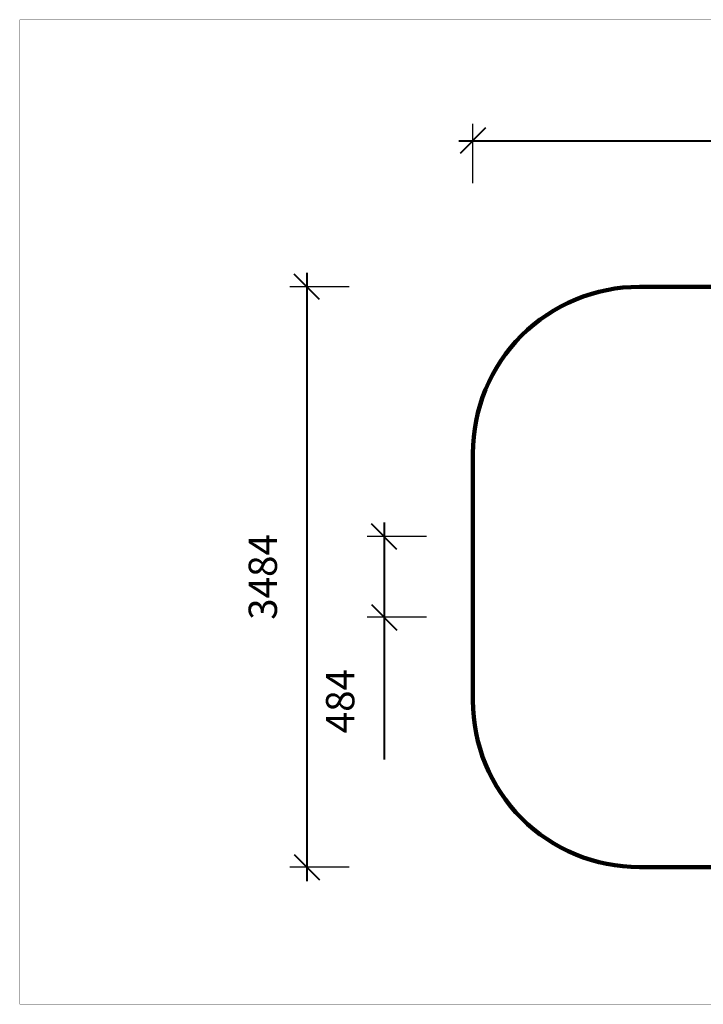
# Model space of a CAD drawing. Units: millimetres. Extents: x 186492 to 195368, y 5905 to 11817.
# Drawn here: x 186492 to 190597, y 5905 to 11817 of the extents above; entities that cross this region are included whole.
import ezdxf

# ---------------------------------------------------------------- set-up
doc = ezdxf.new("R2010")
doc.units = ezdxf.units.MM
doc.layers.add('frame', color=7, linetype='Continuous', plot=False)
doc.layers.add('QITELE', color=7, linetype='Continuous')
doc.dimstyles.new('Qitele Minor', dxfattribs={"dimscale": 85, "dimtxt": 2.5, "dimasz": 2, "dimexe": 1.5, "dimexo": 0, "dimgap": 2, "dimtad": 1, "dimdec": 0, "dimrnd": 10, "dimzin": 1, "dimtxsty": 'Standard', "dimblk": 'OBLIQUE', "dimcen": 2, "dimdle": 1, "dimclrd": 256, "dimclre": 256, "dimclrt": 256, "dimadec": 0, "dimazin": 0, "dimtfac": 1, "dimtdec": 0, "dimtmove": 0, "dimatfit": 3, "dimldrblk": 'OBLIQUE', "dimfxl": 0, "dimlwd": 40, "dimlwe": 30, "dimarcsym": 0})

# ---------------------------------------------------------------- blocks, each defined once
blk = doc.blocks.new('_Oblique')
at = {"color": 0, "linetype": 'ByBlock', "lineweight": -2}
blk.add_line((-0.5, -0.5), (0.5, 0.5), dxfattribs=at)
blk = doc.blocks.new('*D256')
at = {"linetype": 'Continuous', "lineweight": 40, "transparency": 16777216}
for p, q in [((188680.5, 8797.6), (188680.5, 8228.6)), ((188680.5, 8228.6), (188680.5, 7374.6))]:
    blk.add_line(p, q, dxfattribs=at)
at = {"linetype": 'Continuous', "lineweight": 30, "transparency": 16777216}
for p, q in [((188935.5, 8712.6), (188578.5, 8712.6)), ((188935.5, 8228.6), (188578.5, 8228.6))]:
    blk.add_line(p, q, dxfattribs=at)
at = {"layer": 'Defpoints', "color": 0, "linetype": 'Continuous', "transparency": 16777216}
for p in [(190566, 8712.6), (188680.5, 8228.6), (190566, 8228.6)]:
    blk.add_point(p, dxfattribs=at)
at = {"linetype": 'Continuous', "lineweight": 40, "transparency": 16777216, "xscale": 153, "yscale": 153, "zscale": 153}
for p, rotation in [((188680.5, 8712.6), 90), ((188680.5, 8228.6), 270)]:
    blk.add_blockref('_Oblique', p, dxfattribs=dict(at, rotation=rotation))
at = {"linetype": 'Continuous', "transparency": 16777216, "insert": (188438.7, 7725.1), "char_height": 170, "attachment_point": 5, "rotation": 90}
blk.add_mtext('484', dxfattribs=at)
blk = doc.blocks.new('*D258')
at = {"linetype": 'Continuous', "lineweight": 30, "transparency": 16777216}
for p, q in [((189213.4, 10835.1), (189213.4, 11192.1)), ((193068.6, 10835.1), (193068.6, 11192.1))]:
    blk.add_line(p, q, dxfattribs=at)
at = {"linetype": 'Continuous', "lineweight": 40, "transparency": 16777216}
blk.add_line((189128.4, 11090.1), (193153.6, 11090.1), dxfattribs=at)
at = {"layer": 'Defpoints', "color": 0, "linetype": 'Continuous', "transparency": 16777216}
for p in [(193068.6, 11090.1), (189213.4, 9212.6), (193068.6, 9212.6)]:
    blk.add_point(p, dxfattribs=at)
at = {"linetype": 'Continuous', "lineweight": 40, "transparency": 16777216, "xscale": 153, "yscale": 153, "zscale": 153, "rotation": 180}
blk.add_blockref('_Oblique', (189213.4, 11090.1), dxfattribs=at)
at = {"linetype": 'Continuous', "lineweight": 40, "transparency": 16777216, "xscale": 153, "yscale": 153, "zscale": 153}
blk.add_blockref('_Oblique', (193068.6, 11090.1), dxfattribs=at)
at = {"linetype": 'Continuous', "transparency": 16777216, "insert": (191141, 11331.9), "char_height": 170, "attachment_point": 5}
blk.add_mtext('3855', dxfattribs=at)
blk = doc.blocks.new('*D259')
at = {"linetype": 'Continuous', "lineweight": 40, "transparency": 16777216}
blk.add_line((188215.9, 10297.6), (188215.9, 6643.6), dxfattribs=at)
at = {"linetype": 'Continuous', "lineweight": 30, "transparency": 16777216}
for p, q in [((188470.9, 10212.6), (188113.9, 10212.6)), ((188470.9, 6728.6), (188113.9, 6728.6))]:
    blk.add_line(p, q, dxfattribs=at)
at = {"layer": 'Defpoints', "color": 0, "linetype": 'Continuous', "transparency": 16777216}
for p in [(190213.4, 10212.6), (188215.9, 6728.6), (190213.4, 6728.6)]:
    blk.add_point(p, dxfattribs=at)
at = {"linetype": 'Continuous', "lineweight": 40, "transparency": 16777216, "xscale": 153, "yscale": 153, "zscale": 153}
for p, rotation in [((188215.9, 10212.6), 90), ((188215.9, 6728.6), 270)]:
    blk.add_blockref('_Oblique', p, dxfattribs=dict(at, rotation=rotation))
at = {"linetype": 'Continuous', "transparency": 16777216, "insert": (187974.1, 8470.6), "char_height": 170, "attachment_point": 5, "rotation": 90}
blk.add_mtext('3484', dxfattribs=at)

msp = doc.modelspace()

# ---------------------------------------------------------------- linework, layer by layer
at = {"layer": 'frame', "const_width": 1.39}
msp.add_lwpolyline([(186492.8, 11815.8), (195367.2, 11815.8), (195367.2, 5905.5), (186492.8, 5905.5)], close=True, dxfattribs=at)
at = {"layer": 'QITELE', "color": 60, "lineweight": 211, "true_color": 0xaff425}
msp.add_lwpolyline([(190213.4, 6728.6), (192068.6, 6728.6, 0.414214), (193068.6, 7728.6), (193068.6, 9212.6, 0.414214), (192068.6, 10212.6), (190213.4, 10212.6, 0.414214), (189213.4, 9212.6), (189213.4, 7728.6, 0.414214)], format="xyb", close=True, dxfattribs=at)

# ---------------------------------------------------------------- dimensions: what is measured, and where the dimension line sits
at = {"linetype": 'Continuous'}
dim = msp.add_linear_dim(base=(193068.6, 11090.1), p1=(189213.4, 9212.6), p2=(193068.6, 9212.6), dimstyle='Qitele Minor', override={"dimtxt": 2, "dimasz": 1.8, "dimexe": 1.2, "dimgap": 1.8, "dimrnd": 1, "dimfxl": 3}, dxfattribs=at)
dim.commit()
dim.dimension.update_dxf_attribs({"geometry": '*D258', "text_midpoint": (191141, 11331.9)})
for base, p1, p2, picture, middle in [((188215.9, 6728.6), (190213.4, 10212.6), (190213.4, 6728.6), '*D259', (187974.1, 8470.6)), ((188680.5, 8228.6), (190566, 8712.6), (190566, 8228.6), '*D256', (188438.7, 7725.1))]:
    dim = msp.add_linear_dim(base=base, p1=p1, p2=p2, angle=90, dimstyle='Qitele Minor', override={"dimtxt": 2, "dimasz": 1.8, "dimexe": 1.2, "dimgap": 1.8, "dimrnd": 1, "dimfxl": 3}, dxfattribs=at)
    dim.commit()
    dim.dimension.update_dxf_attribs({"geometry": picture, "text_midpoint": middle})

doc.saveas('drawing.dxf')
